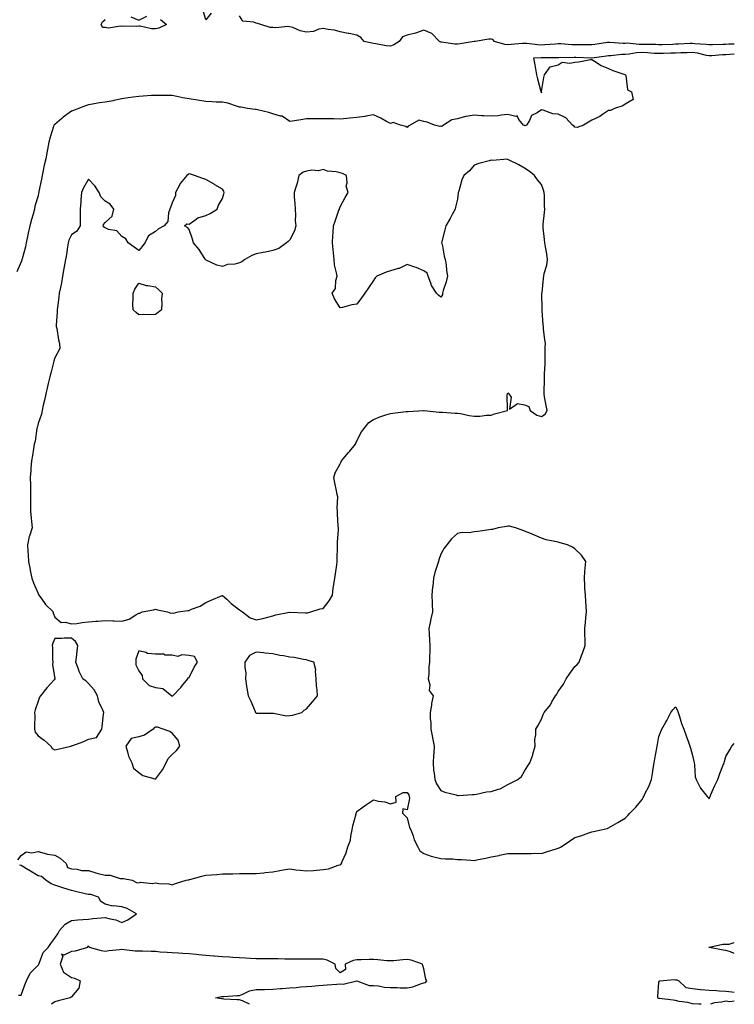
# Model space of a CAD drawing. Units: inches. Extents: x 923603 to 926243, y 7276778 to 7279418.
# Drawn here: x 925817 to 926243, y 7276778 to 7277365 of the extents above; entities that cross this region are included whole.
import ezdxf

# ---------------------------------------------------------------- set-up
doc = ezdxf.new("R2010")
doc.units = ezdxf.units.IN
doc.header["$MEASUREMENT"] = 0
doc.layers.add('Contour_92367276', color=7, linetype='Continuous', true_color=0xecbef9)

msp = doc.modelspace()

# ---------------------------------------------------------------- linework, layer by layer
at = {"layer": 'Contour_92367276'}
for points in [[(925883.36, 7277366.61, 3260), (925888.05, 7277364.58, 3260), (925892.94, 7277367.03, 3260)], [(925931.16, 7277368.81, 3260), (925928.05, 7277364.82, 3260), (925926.44, 7277370.32, 3260)], [(926243, 7277350.38, 3260), (926239.73, 7277350.24, 3260), (926238.05, 7277350.15, 3260), (926236.19, 7277350.05, 3260), (926230.05, 7277349.92, 3260), (926228.05, 7277349.81, 3260), (926226.23, 7277350.1, 3260), (926219.5, 7277350.46, 3260), (926218.05, 7277350.66, 3260), (926216.74, 7277350.61, 3260), (926209.67, 7277350.3, 3260), (926208.05, 7277350.24, 3260), (926206.32, 7277350.18, 3260), (926199.99, 7277349.98, 3260), (926198.05, 7277349.92, 3260), (926196.15, 7277350.03, 3260), (926189.9, 7277350.06, 3260), (926188.05, 7277350.15, 3260), (926186.21, 7277350.07, 3260), (926179.16, 7277350.82, 3260), (926178.05, 7277350.75, 3260), (926176.85, 7277350.72, 3260), (926168.65, 7277351.32, 3260), (926168.05, 7277351.3, 3260), (926167.34, 7277351.21, 3260), (926159.89, 7277350.08, 3260), (926158.05, 7277349.83, 3260), (926156, 7277349.88, 3260), (926150.08, 7277349.9, 3260), (926148.05, 7277349.94, 3260), (926146.11, 7277349.98, 3260), (926139.54, 7277350.43, 3260), (926138.05, 7277350.46, 3260), (926136.51, 7277350.38, 3260), (926130.16, 7277349.8, 3260), (926128.05, 7277349.69, 3260), (926125.93, 7277349.8, 3260), (926119.29, 7277350.68, 3260), (926118.05, 7277350.75, 3260), (926116.8, 7277350.67, 3260), (926109.94, 7277350.03, 3260), (926108.05, 7277349.91, 3260), (926106.3, 7277350.17, 3260), (926100.05, 7277351.92, 3260), (926099.13, 7277352.99, 3260), (926098.05, 7277353.27, 3260), (926096.75, 7277353.22, 3260), (926088.48, 7277351.92, 3260), (926088.07, 7277351.89, 3260), (926088.05, 7277351.89, 3260), (926088.02, 7277351.89, 3260), (926079.53, 7277350.44, 3260), (926078.05, 7277350.28, 3260), (926076.51, 7277350.38, 3260), (926068.42, 7277351.55, 3260), (926068.05, 7277351.58, 3260), (926067.77, 7277351.65, 3260), (926067.24, 7277351.92, 3260), (926062.77, 7277356.64, 3260), (926058.05, 7277358.65, 3260), (926053.09, 7277356.88, 3260), (926053, 7277356.86, 3260), (926048.05, 7277355.59, 3260), (926045.22, 7277354.75, 3260), (926043.24, 7277351.92, 3260), (926040.16, 7277349.8, 3260), (926038.05, 7277349.19, 3260), (926035.47, 7277349.34, 3260), (926029.44, 7277350.53, 3260), (926028.05, 7277350.63, 3260), (926026.92, 7277350.79, 3260), (926022.35, 7277351.92, 3260), (926020.41, 7277354.28, 3260), (926018.05, 7277355.61, 3260), (926013.41, 7277356.56, 3260), (926012.84, 7277356.71, 3260), (926008.05, 7277357.56, 3260), (926004.71, 7277358.58, 3260), (926000.91, 7277359.06, 3260), (925998.05, 7277359.72, 3260), (925995.34, 7277359.21, 3260), (925992.14, 7277357.83, 3260), (925988.05, 7277357.42, 3260), (925984.36, 7277358.23, 3260), (925979.82, 7277360.14, 3260), (925978.05, 7277360.69, 3260), (925976.92, 7277360.79, 3260), (925969.86, 7277360.11, 3260), (925968.05, 7277360.22, 3260), (925966.33, 7277360.2, 3260), (925960.75, 7277361.92, 3260), (925958.75, 7277362.62, 3260), (925958.05, 7277362.71, 3260), (925956.66, 7277363.31, 3260), (925950.17, 7277364.04, 3260), (925948.05, 7277367.14, 3260)], [(925901.12, 7277364.99, 3260), (925904.57, 7277361.92, 3260), (925900.14, 7277359.83, 3260), (925898.05, 7277359.41, 3260), (925895.62, 7277359.49, 3260), (925888.97, 7277360.99, 3260), (925888.05, 7277361.04, 3260), (925886.94, 7277360.82, 3260), (925878.88, 7277361.09, 3260), (925878.05, 7277360.77, 3260), (925877.15, 7277361.01, 3260), (925870.1, 7277359.88, 3260), (925868.05, 7277360.15, 3260), (925866.41, 7277360.29, 3260), (925865.7, 7277361.92, 3260), (925866.38, 7277363.59, 3260), (925868.05, 7277364.96, 3260)], [(926243, 7277344.28, 3261), (926240.26, 7277344.13, 3261), (926238.05, 7277344.01, 3261), (926236.06, 7277343.91, 3261), (926229.52, 7277343.39, 3261), (926228.05, 7277343.32, 3261), (926226.38, 7277343.58, 3261), (926221.01, 7277344.89, 3261), (926218.05, 7277345.29, 3261), (926214.81, 7277345.16, 3261), (926211.17, 7277345.04, 3261), (926208.05, 7277344.92, 3261), (926205.14, 7277344.83, 3261), (926200.84, 7277344.71, 3261), (926198.05, 7277344.63, 3261), (926195.19, 7277344.78, 3261), (926191.28, 7277345.15, 3261), (926188.05, 7277345.31, 3261), (926184.8, 7277345.16, 3261), (926180.4, 7277344.27, 3261), (926178.05, 7277344.14, 3261), (926175.88, 7277344.1, 3261), (926169.46, 7277343.33, 3261), (926168.05, 7277343.29, 3261), (926166.84, 7277343.12, 3261), (926158.17, 7277342.04, 3261), (926158.05, 7277342.03, 3261), (926157.94, 7277342.03, 3261), (926148.51, 7277342.38, 3261), (926148.05, 7277342.39, 3261), (926147.57, 7277342.4, 3261), (926138.34, 7277342.21, 3261), (926138.05, 7277342.22, 3261), (926137.76, 7277342.2, 3261), (926128.2, 7277342.07, 3261), (926128.05, 7277342.06, 3261), (926127.9, 7277342.07, 3261), (926123.36, 7277341.92, 3261), (926124.1, 7277337.97, 3261), (926124.48, 7277335.49, 3261), (926125.11, 7277331.92, 3261), (926125.67, 7277329.54, 3261), (926127.79, 7277322.17, 3261), (926127.86, 7277321.92, 3261), (926128.05, 7277321.29, 3261), (926128.14, 7277321.83, 3261), (926128.15, 7277321.92, 3261), (926128.18, 7277322.05, 3261), (926129.55, 7277330.42, 3261), (926129.81, 7277331.92, 3261), (926133.26, 7277336.71, 3261), (926138.05, 7277338.01, 3261), (926140.44, 7277339.53, 3261), (926145.01, 7277338.88, 3261), (926148.05, 7277339.57, 3261), (926150.28, 7277339.69, 3261), (926157.32, 7277341.19, 3261), (926158.05, 7277341.25, 3261), (926159.71, 7277340.25, 3261), (926163.72, 7277337.58, 3261), (926168.05, 7277335.79, 3261), (926170.68, 7277334.55, 3261), (926177.7, 7277332.27, 3261), (926178.05, 7277332.13, 3261), (926178.15, 7277332.02, 3261), (926178.2, 7277331.92, 3261), (926178.33, 7277331.64, 3261), (926179.29, 7277323.15, 3261), (926181.79, 7277321.92, 3261), (926182.66, 7277317.31, 3261), (926178.05, 7277314.45, 3261), (926176.53, 7277313.44, 3261), (926171.54, 7277311.92, 3261), (926169.18, 7277310.8, 3261), (926168.05, 7277310.67, 3261), (926164.48, 7277308.35, 3261), (926162.82, 7277307.15, 3261), (926158.05, 7277304.98, 3261), (926156.15, 7277303.81, 3261), (926153.05, 7277301.92, 3261), (926149.27, 7277300.7, 3261), (926148.05, 7277300.91, 3261), (926147.5, 7277301.37, 3261), (926146.61, 7277301.92, 3261), (926142.6, 7277306.46, 3261), (926138.05, 7277308.5, 3261), (926134.84, 7277308.71, 3261), (926129.01, 7277310.96, 3261), (926128.05, 7277311.07, 3261), (926125.55, 7277309.42, 3261), (926122.13, 7277307.84, 3261), (926120.92, 7277304.78, 3261), (926119.15, 7277301.92, 3261), (926118.26, 7277301.71, 3261), (926118.05, 7277301.72, 3261), (926117.87, 7277301.74, 3261), (926117.35, 7277301.92, 3261), (926114.54, 7277305.44, 3261), (926113.62, 7277307.49, 3261), (926112.77, 7277307.19, 3261), (926108.05, 7277308.39, 3261), (926104.14, 7277308.01, 3261), (926102.31, 7277307.65, 3261), (926098.05, 7277307.31, 3261), (926093.74, 7277307.61, 3261), (926092.35, 7277307.61, 3261), (926088.05, 7277307.88, 3261), (926083.26, 7277307.13, 3261), (926082.82, 7277307.14, 3261), (926078.05, 7277305.88, 3261), (926074.73, 7277305.24, 3261), (926069.78, 7277301.92, 3261), (926068.73, 7277301.24, 3261), (926068.05, 7277301.37, 3261), (926067.42, 7277301.29, 3261), (926064.43, 7277301.92, 3261), (926059.94, 7277303.81, 3261), (926058.05, 7277304.15, 3261), (926055.01, 7277304.96, 3261), (926049.9, 7277301.92, 3261), (926048.58, 7277301.39, 3261), (926048.05, 7277300.57, 3261), (926047.29, 7277301.16, 3261), (926044.03, 7277301.92, 3261), (926039.76, 7277303.63, 3261), (926038.05, 7277302.97, 3261), (926035.76, 7277304.21, 3261), (926032.34, 7277306.21, 3261), (926028.05, 7277308.11, 3261), (926023.46, 7277307.33, 3261), (926022.8, 7277307.16, 3261), (926018.05, 7277306.51, 3261), (926013.86, 7277306.11, 3261), (926012.13, 7277306, 3261), (926008.05, 7277305.63, 3261), (926004.25, 7277305.72, 3261), (926001.9, 7277305.77, 3261), (925998.05, 7277305.86, 3261), (925994.09, 7277305.88, 3261), (925991.96, 7277305.84, 3261), (925988.05, 7277305.87, 3261), (925984.76, 7277305.21, 3261), (925980.82, 7277304.68, 3261), (925978.05, 7277304.2, 3261), (925973.46, 7277307.33, 3261), (925972.61, 7277307.37, 3261), (925968.05, 7277308.76, 3261), (925965.61, 7277309.48, 3261), (925958.91, 7277311.06, 3261), (925958.05, 7277311.29, 3261), (925957.51, 7277311.38, 3261), (925952.92, 7277311.92, 3261), (925948.83, 7277312.69, 3261), (925948.05, 7277312.82, 3261), (925946.89, 7277313.08, 3261), (925941.25, 7277315.11, 3261), (925938.05, 7277315.63, 3261), (925934.23, 7277315.74, 3261), (925932.1, 7277315.97, 3261), (925928.05, 7277316.08, 3261), (925923.1, 7277316.87, 3261), (925923.01, 7277316.88, 3261), (925918.05, 7277317.69, 3261), (925914.45, 7277318.32, 3261), (925910.86, 7277319.11, 3261), (925908.05, 7277319.63, 3261), (925905.85, 7277319.71, 3261), (925900.27, 7277319.7, 3261), (925898.05, 7277319.77, 3261), (925895.77, 7277319.64, 3261), (925890.65, 7277319.32, 3261), (925888.05, 7277319.17, 3261), (925884.78, 7277318.66, 3261), (925881.73, 7277318.24, 3261), (925878.05, 7277317.62, 3261), (925873.27, 7277316.7, 3261), (925872.74, 7277316.61, 3261), (925868.05, 7277315.75, 3261), (925864.69, 7277315.28, 3261), (925860.59, 7277314.46, 3261), (925858.05, 7277314.06, 3261), (925856.41, 7277313.55, 3261), (925852.12, 7277311.92, 3261), (925849.17, 7277310.81, 3261), (925848.05, 7277310.37, 3261), (925843.1, 7277306.86, 3261), (925842.15, 7277306.02, 3261), (925838.05, 7277302.45, 3261), (925837.77, 7277302.19, 3261), (925837.56, 7277301.92, 3261), (925837.35, 7277301.23, 3261), (925835.19, 7277294.78, 3261), (925834.43, 7277291.92, 3261), (925833.62, 7277287.5, 3261), (925833.43, 7277286.54, 3261), (925832.64, 7277281.92, 3261), (925831.74, 7277278.24, 3261), (925831.13, 7277275.01, 3261), (925830.45, 7277271.92, 3261), (925830.12, 7277269.85, 3261), (925828.58, 7277262.45, 3261), (925828.48, 7277261.92, 3261), (925828.41, 7277261.57, 3261), (925828.05, 7277259.81, 3261), (925826.24, 7277253.73, 3261), (925825.86, 7277251.92, 3261), (925825.11, 7277248.98, 3261), (925824.15, 7277245.82, 3261), (925823.26, 7277241.92, 3261), (925822.25, 7277237.72, 3261), (925821.81, 7277235.68, 3261), (925820.94, 7277231.92, 3261), (925820.55, 7277229.42, 3261), (925818.55, 7277222.43, 3261), (925818.46, 7277221.92, 3261), (925818.35, 7277221.62, 3261), (925818.05, 7277220.63, 3261), (925815.36, 7277214.61, 3261)], [(925815.93, 7276864.04, 3261), (925818.05, 7276866.61, 3261), (925821, 7276868.96, 3261), (925824.32, 7276868.19, 3261), (925828.05, 7276869, 3261), (925831.8, 7276868.18, 3261), (925833.71, 7276867.58, 3261), (925838.05, 7276866.82, 3261), (925841.18, 7276865.05, 3261), (925844.84, 7276861.92, 3261), (925845.66, 7276859.53, 3261), (925848.05, 7276858.83, 3261), (925851.36, 7276858.61, 3261), (925853.96, 7276857.83, 3261), (925858.05, 7276857.66, 3261), (925862.42, 7276856.29, 3261), (925863.92, 7276856.05, 3261), (925868.05, 7276855.03, 3261), (925871.07, 7276854.95, 3261), (925876.95, 7276853.02, 3261), (925878.05, 7276852.96, 3261), (925879.03, 7276852.91, 3261), (925884.09, 7276851.92, 3261), (925886.67, 7276850.53, 3261), (925888.05, 7276850.39, 3261), (925889.16, 7276850.82, 3261), (925896.18, 7276850.05, 3261), (925898.05, 7276850.39, 3261), (925900.01, 7276849.97, 3261), (925905.99, 7276849.87, 3261), (925908.05, 7276849.12, 3261), (925910.02, 7276849.95, 3261), (925916.37, 7276851.92, 3261), (925917.73, 7276852.24, 3261), (925918.05, 7276852.3, 3261), (925918.55, 7276852.42, 3261), (925925.58, 7276854.39, 3261), (925928.05, 7276854.92, 3261), (925931.37, 7276855.24, 3261), (925934.61, 7276855.36, 3261), (925938.05, 7276855.75, 3261), (925941.97, 7276855.84, 3261), (925944.12, 7276855.86, 3261), (925948.05, 7276855.93, 3261), (925952.1, 7276855.97, 3261), (925954.09, 7276855.88, 3261), (925958.05, 7276855.92, 3261), (925962.56, 7276856.42, 3261), (925963.45, 7276856.53, 3261), (925968.05, 7276857.02, 3261), (925972.21, 7276857.76, 3261), (925974.19, 7276858.06, 3261), (925978.05, 7276858.72, 3261), (925981.74, 7276858.24, 3261), (925984.18, 7276858.04, 3261), (925988.05, 7276857.48, 3261), (925992.16, 7276857.81, 3261), (925994.1, 7276857.97, 3261), (925998.05, 7276858.3, 3261), (926001.18, 7276858.79, 3261), (926007.02, 7276860.89, 3261), (926008.05, 7276861.12, 3261), (926008.57, 7276861.4, 3261), (926008.86, 7276861.92, 3261), (926009.32, 7276863.19, 3261), (926011.6, 7276868.37, 3261), (926012.64, 7276871.92, 3261), (926014.19, 7276875.79, 3261), (926014.39, 7276878.26, 3261), (926015.31, 7276881.92, 3261), (926015.67, 7276884.3, 3261), (926017.64, 7276891.51, 3261), (926017.72, 7276891.92, 3261), (926017.79, 7276892.18, 3261), (926018.05, 7276892.98, 3261), (926021.84, 7276895.71, 3261), (926023.24, 7276896.73, 3261), (926028.05, 7276899.82, 3261), (926030.8, 7276899.17, 3261), (926034.71, 7276898.59, 3261), (926038.05, 7276897.57, 3261), (926041.47, 7276898.5, 3261), (926041.31, 7276901.92, 3261), (926045.74, 7276904.23, 3261), (926048.05, 7276904.27, 3261), (926048.94, 7276902.81, 3261), (926049.26, 7276901.92, 3261), (926049.37, 7276900.6, 3261), (926048.05, 7276893.94, 3261), (926045.39, 7276894.58, 3261), (926045.17, 7276891.92, 3261), (926046.71, 7276890.58, 3261), (926048.05, 7276889.14, 3261), (926049.48, 7276883.35, 3261), (926050.24, 7276881.92, 3261), (926051.57, 7276878.4, 3261), (926052.23, 7276876.1, 3261), (926054.36, 7276871.92, 3261), (926055.65, 7276869.53, 3261), (926058.05, 7276867.79, 3261), (926062.35, 7276866.22, 3261), (926063.98, 7276865.99, 3261), (926068.05, 7276864.93, 3261), (926070.79, 7276864.66, 3261), (926075.33, 7276864.63, 3261), (926078.05, 7276864.41, 3261), (926080.42, 7276864.29, 3261), (926086.05, 7276863.92, 3261), (926088.05, 7276863.8, 3261), (926090.43, 7276864.29, 3261), (926094.83, 7276865.14, 3261), (926098.05, 7276865.84, 3261), (926102.91, 7276866.77, 3261), (926103.16, 7276866.81, 3261), (926108.05, 7276867.89, 3261), (926112.09, 7276867.88, 3261), (926114.09, 7276867.96, 3261), (926118.05, 7276867.97, 3261), (926122.03, 7276867.94, 3261), (926124.12, 7276867.99, 3261), (926128.05, 7276867.94, 3261), (926131.12, 7276868.85, 3261), (926136.81, 7276870.69, 3261), (926138.05, 7276871.06, 3261), (926138.68, 7276871.29, 3261), (926139.8, 7276871.92, 3261), (926144.71, 7276875.25, 3261), (926148.05, 7276877.38, 3261), (926151.55, 7276878.42, 3261), (926156.38, 7276880.25, 3261), (926158.05, 7276880.82, 3261), (926159.01, 7276880.96, 3261), (926163.75, 7276881.92, 3261), (926167.25, 7276882.72, 3261), (926168.05, 7276883.12, 3261), (926170.87, 7276884.73, 3261), (926173.67, 7276886.3, 3261), (926178.05, 7276888.99, 3261), (926179.47, 7276890.49, 3261), (926180.75, 7276891.92, 3261), (926184.39, 7276895.58, 3261), (926188.05, 7276900.12, 3261), (926188.69, 7276901.28, 3261), (926189.05, 7276901.92, 3261), (926189.92, 7276903.8, 3261), (926192.11, 7276907.86, 3261), (926193.57, 7276911.92, 3261), (926194.31, 7276915.66, 3261), (926194.69, 7276918.56, 3261), (926195.28, 7276921.92, 3261), (926195.67, 7276924.3, 3261), (926196.83, 7276930.71, 3261), (926197.03, 7276931.92, 3261), (926197.19, 7276932.78, 3261), (926198.05, 7276937.62, 3261), (926199.27, 7276940.7, 3261), (926199.81, 7276941.92, 3261), (926202.25, 7276946.12, 3261), (926202.86, 7276947.11, 3261), (926205.24, 7276951.92, 3261), (926206.41, 7276953.56, 3261), (926208.05, 7276955.38, 3261), (926209.18, 7276953.04, 3261), (926209.59, 7276951.92, 3261), (926210.39, 7276949.58, 3261), (926211.48, 7276945.35, 3261), (926212.99, 7276941.92, 3261), (926214.23, 7276938.1, 3261), (926215.67, 7276934.3, 3261), (926216.53, 7276931.92, 3261), (926216.81, 7276930.68, 3261), (926218.05, 7276926.34, 3261), (926218.81, 7276922.68, 3261), (926219.05, 7276921.92, 3261), (926219.32, 7276920.65, 3261), (926219.71, 7276913.59, 3261), (926220.25, 7276911.92, 3261), (926222.74, 7276907.23, 3261), (926222.93, 7276906.8, 3261), (926226.73, 7276901.92, 3261), (926227.45, 7276901.32, 3261), (926228.05, 7276900.46, 3261), (926228.45, 7276901.52, 3261), (926228.62, 7276901.92, 3261), (926229.08, 7276902.96, 3261), (926231.49, 7276908.47, 3261), (926233.1, 7276911.92, 3261), (926234.45, 7276915.52, 3261), (926236.17, 7276920.05, 3261), (926236.88, 7276921.92, 3261), (926237.19, 7276922.78, 3261), (926238.05, 7276925.7, 3261), (926240.34, 7276929.63, 3261), (926241.52, 7276931.92, 3261), (926243, 7276933.39, 3261)], [(925816.51, 7276783.46, 3261), (925818.05, 7276783.42, 3261), (925820.27, 7276789.7, 3261), (925821.17, 7276791.92, 3261), (925823.39, 7276796.59, 3261), (925828.05, 7276801.29, 3261), (925828.39, 7276801.59, 3261), (925828.5, 7276801.92, 3261), (925828.96, 7276802.83, 3261), (925831.1, 7276808.87, 3261), (925834.06, 7276811.92, 3261), (925835.66, 7276814.31, 3261), (925838.05, 7276817.46, 3261), (925839.9, 7276820.06, 3261), (925840.84, 7276821.92, 3261), (925844.23, 7276825.74, 3261), (925848.05, 7276827.99, 3261), (925851.68, 7276828.29, 3261), (925854.66, 7276828.53, 3261), (925858.05, 7276828.8, 3261), (925860.79, 7276829.18, 3261), (925865.68, 7276829.55, 3261), (925868.05, 7276829.84, 3261), (925871.05, 7276828.91, 3261), (925874.44, 7276828.31, 3261), (925878.05, 7276826.68, 3261), (925881.61, 7276828.37, 3261), (925886.74, 7276831.92, 3261), (925881.22, 7276835.09, 3261), (925878.05, 7276836.09, 3261), (925873.32, 7276836.66, 3261), (925872.61, 7276836.48, 3261), (925868.05, 7276837.76, 3261), (925865.5, 7276839.36, 3261), (925864.14, 7276841.92, 3261), (925859.52, 7276843.39, 3261), (925858.05, 7276843.38, 3261), (925856.12, 7276843.85, 3261), (925851.24, 7276845.11, 3261), (925848.05, 7276845.88, 3261), (925843.39, 7276847.26, 3261), (925842.34, 7276847.63, 3261), (925838.05, 7276849.01, 3261), (925835.91, 7276849.77, 3261), (925832.77, 7276851.92, 3261), (925830.21, 7276854.09, 3261), (925828.05, 7276854.6, 3261), (925823.5, 7276857.38, 3261), (925821.25, 7276858.72, 3261), (925818.05, 7276860.64, 3261), (925817.04, 7276860.91, 3261)], [(926243, 7276808.32, 3260), (926240.77, 7276809.2, 3260), (926238.05, 7276810.1, 3260), (926236.43, 7276810.3, 3260), (926228.15, 7276811.82, 3260), (926228.05, 7276811.83, 3260), (926228, 7276811.86, 3260), (926227.91, 7276811.92, 3260), (926227.97, 7276812, 3260), (926228.05, 7276812.03, 3260), (926228.17, 7276812.04, 3260), (926236.21, 7276813.76, 3260), (926238.05, 7276813.93, 3260), (926239.93, 7276813.8, 3260), (926243, 7276814.75, 3260)], [(925954.08, 7276778, 3261), (925949.92, 7276780.05, 3261), (925948.05, 7276780.61, 3261), (925946.79, 7276780.66, 3261), (925938.83, 7276781.15, 3261), (925938.05, 7276781.18, 3261), (925937.46, 7276781.33, 3261), (925933.72, 7276781.92, 3261), (925937.35, 7276782.61, 3261), (925938.05, 7276782.63, 3261), (925938.82, 7276782.69, 3261), (925946.8, 7276783.17, 3261), (925948.05, 7276783.26, 3261), (925950.08, 7276783.95, 3261), (925954.01, 7276785.96, 3261), (925958.05, 7276786.77, 3261), (925963.03, 7276786.89, 3261), (925963.07, 7276786.9, 3261), (925968.05, 7276787.02, 3261), (925972.57, 7276787.41, 3261), (925973.6, 7276787.47, 3261), (925978.05, 7276787.84, 3261), (925981.87, 7276788.1, 3261), (925984.5, 7276788.37, 3261), (925988.05, 7276788.63, 3261), (925991.14, 7276788.83, 3261), (925995.26, 7276789.13, 3261), (925998.05, 7276789.32, 3261), (926000.41, 7276789.56, 3261), (926006.15, 7276790.03, 3261), (926008.05, 7276790.21, 3261), (926009.98, 7276789.99, 3261), (926018.03, 7276791.9, 3261), (926018.07, 7276791.9, 3261), (926025.33, 7276789.2, 3261), (926028.05, 7276789.16, 3261), (926031.05, 7276788.92, 3261), (926034.4, 7276788.27, 3261), (926038.05, 7276788.05, 3261), (926042, 7276787.97, 3261), (926043.94, 7276787.81, 3261), (926048.05, 7276787.73, 3261), (926051.49, 7276788.47, 3261), (926056.53, 7276790.4, 3261), (926058.05, 7276790.83, 3261), (926058.9, 7276791.07, 3261), (926059.72, 7276791.92, 3261), (926059.14, 7276793.01, 3261), (926058.05, 7276799.08, 3261), (926057.36, 7276801.23, 3261), (926057.19, 7276801.92, 3261), (926050.36, 7276804.23, 3261), (926048.05, 7276804.67, 3261), (926045.4, 7276804.57, 3261), (926040.07, 7276803.94, 3261), (926038.05, 7276803.84, 3261), (926035.98, 7276803.98, 3261), (926030.64, 7276804.52, 3261), (926028.05, 7276804.67, 3261), (926025.34, 7276804.63, 3261), (926020.72, 7276804.6, 3261), (926018.05, 7276804.54, 3261), (926015.82, 7276804.15, 3261), (926011.13, 7276801.92, 3261), (926011.29, 7276798.68, 3261), (926008.05, 7276796.71, 3261), (926005.44, 7276799.31, 3261), (926005.1, 7276801.92, 3261), (926000.42, 7276804.29, 3261), (925998.05, 7276804.82, 3261), (925995.16, 7276804.81, 3261), (925991.04, 7276804.92, 3261), (925988.05, 7276804.91, 3261), (925985.09, 7276804.88, 3261), (925981.02, 7276804.9, 3261), (925978.05, 7276804.88, 3261), (925975.09, 7276804.88, 3261), (925971.24, 7276805.11, 3261), (925968.05, 7276805.12, 3261), (925964.86, 7276805.1, 3261), (925961.19, 7276805.06, 3261), (925958.05, 7276805.05, 3261), (925954.73, 7276805.24, 3261), (925951.61, 7276805.47, 3261), (925948.05, 7276805.67, 3261), (925944.06, 7276805.9, 3261), (925942.17, 7276806.03, 3261), (925938.05, 7276806.29, 3261), (925933.26, 7276806.71, 3261), (925932.88, 7276806.74, 3261), (925928.05, 7276807.17, 3261), (925923.69, 7276807.56, 3261), (925922.28, 7276807.69, 3261), (925918.05, 7276808.06, 3261), (925914.4, 7276808.28, 3261), (925911.54, 7276808.43, 3261), (925908.05, 7276808.63, 3261), (925905.06, 7276808.93, 3261), (925900.81, 7276809.16, 3261), (925898.05, 7276809.41, 3261), (925895.55, 7276809.42, 3261), (925890.29, 7276809.67, 3261), (925888.05, 7276809.69, 3261), (925885.88, 7276809.75, 3261), (925879.42, 7276810.55, 3261), (925878.05, 7276810.6, 3261), (925876.58, 7276810.45, 3261), (925870.19, 7276809.78, 3261), (925868.05, 7276809.57, 3261), (925865.98, 7276809.85, 3261), (925858.67, 7276811.92, 3261), (925858.48, 7276812.35, 3261), (925858.05, 7276812.66, 3261), (925857.59, 7276812.39, 3261), (925857.49, 7276811.92, 3261), (925850.25, 7276809.72, 3261), (925848.05, 7276809.44, 3261), (925843.38, 7276807.25, 3261), (925842.12, 7276807.85, 3261), (925842.81, 7276806.69, 3261), (925841.26, 7276801.92, 3261), (925843.26, 7276797.13, 3261), (925848.05, 7276793.93, 3261), (925849.74, 7276793.61, 3261), (925853.14, 7276791.92, 3261), (925852.29, 7276787.68, 3261), (925848.05, 7276782.39, 3261), (925847.77, 7276782.2, 3261), (925847.22, 7276781.92, 3261), (925839.97, 7276780.01, 3261), (925838.05, 7276779.42, 3261), (925836.04, 7276778, 3261)], [(926223.25, 7276778, 3260), (926221.82, 7276778.15, 3260), (926218.05, 7276778.35, 3260), (926215.23, 7276779.11, 3260), (926210.23, 7276779.74, 3260), (926208.05, 7276780.2, 3260), (926206.53, 7276780.4, 3260), (926198.48, 7276781.49, 3260), (926198.05, 7276781.55, 3260), (926197.7, 7276781.57, 3260), (926197.44, 7276781.92, 3260), (926197.5, 7276782.47, 3260), (926198.05, 7276791.18, 3260), (926198.26, 7276791.71, 3260), (926198.53, 7276791.92, 3260), (926207.21, 7276792.76, 3260), (926208.05, 7276792.61, 3260), (926208.69, 7276792.56, 3260), (926209.99, 7276791.92, 3260), (926214.15, 7276788.02, 3260), (926218.05, 7276787.33, 3260), (926222.95, 7276786.82, 3260), (926223.13, 7276786.84, 3260), (926228.05, 7276786.52, 3260), (926232.42, 7276786.29, 3260), (926233.92, 7276786.05, 3260), (926238.05, 7276785.77, 3260), (926241.54, 7276785.41, 3260), (926243, 7276785.18, 3260)], [(926243, 7276779.82, 3260), (926240.41, 7276779.56, 3260), (926238.05, 7276779.97, 3260), (926235.45, 7276779.31, 3260), (926231.11, 7276778.86, 3260), (926228.78, 7276778, 3260)]]:
    msp.add_polyline3d(points, dxfattribs=at)
for points in [[(925988.05, 7277011.26, 3262), (925988.63, 7277011.34, 3262), (925990.58, 7277011.92, 3262), (925996.21, 7277013.76, 3262), (925998.05, 7277014, 3262), (926001.51, 7277018.46, 3262), (926003.46, 7277021.92, 3262), (926003.94, 7277026.03, 3262), (926004.43, 7277028.31, 3262), (926004.94, 7277031.92, 3262), (926005.38, 7277034.6, 3262), (926006.03, 7277039.9, 3262), (926006.34, 7277041.92, 3262), (926006.31, 7277043.66, 3262), (926006.59, 7277050.46, 3262), (926006.56, 7277051.92, 3262), (926006.57, 7277053.4, 3262), (926007.03, 7277060.9, 3262), (926007.04, 7277061.92, 3262), (926007.01, 7277062.96, 3262), (926006.56, 7277070.43, 3262), (926006.53, 7277071.92, 3262), (926006.27, 7277073.7, 3262), (926006.65, 7277080.51, 3262), (926006.32, 7277081.92, 3262), (926005.94, 7277084.03, 3262), (926004.87, 7277088.74, 3262), (926004.37, 7277091.92, 3262), (926005.23, 7277094.74, 3262), (926008.05, 7277100.09, 3262), (926008.67, 7277101.3, 3262), (926008.98, 7277101.92, 3262), (926013.13, 7277106.84, 3262), (926013.78, 7277107.65, 3262), (926017.21, 7277111.92, 3262), (926017.44, 7277112.53, 3262), (926018.05, 7277113.82, 3262), (926020.83, 7277119.14, 3262), (926022.95, 7277121.92, 3262), (926025.26, 7277124.7, 3262), (926028.05, 7277126.6, 3262), (926031.76, 7277128.21, 3262), (926035.4, 7277129.26, 3262), (926038.05, 7277130.21, 3262), (926039.57, 7277130.4, 3262), (926047.44, 7277131.31, 3262), (926048.05, 7277131.38, 3262), (926048.59, 7277131.38, 3262), (926057.83, 7277131.92, 3262), (926058.04, 7277131.94, 3262), (926058.07, 7277131.94, 3262), (926058.16, 7277131.92, 3262), (926067.04, 7277130.91, 3262), (926068.05, 7277130.9, 3262), (926069.1, 7277130.87, 3262), (926076.57, 7277130.44, 3262), (926078.05, 7277130.39, 3262), (926079.85, 7277130.12, 3262), (926085.04, 7277128.91, 3262), (926088.05, 7277128.53, 3262), (926091.42, 7277128.55, 3262), (926095.35, 7277129.22, 3262), (926098.05, 7277129.24, 3262), (926100.07, 7277129.91, 3262), (926107.78, 7277131.92, 3262), (926107.91, 7277132.07, 3262), (926107.64, 7277141.51, 3262), (926107.77, 7277141.92, 3262), (926107.84, 7277142.13, 3262), (926108.05, 7277142.38, 3262), (926108.38, 7277142.24, 3262), (926108.67, 7277141.92, 3262), (926110.01, 7277139.97, 3262), (926108.93, 7277132.8, 3262), (926113.89, 7277136.08, 3262), (926118.05, 7277135.27, 3262), (926120.54, 7277134.41, 3262), (926121.25, 7277131.92, 3262), (926125.37, 7277129.24, 3262), (926128.05, 7277128.41, 3262), (926130.22, 7277129.75, 3262), (926131.43, 7277131.92, 3262), (926130.96, 7277134.83, 3262), (926129.97, 7277140, 3262), (926129.65, 7277141.92, 3262), (926129.65, 7277143.52, 3262), (926129.86, 7277150.1, 3262), (926129.86, 7277151.92, 3262), (926129.92, 7277153.79, 3262), (926130.22, 7277159.75, 3262), (926130.29, 7277161.92, 3262), (926130.36, 7277164.23, 3262), (926130.32, 7277169.65, 3262), (926130.4, 7277171.92, 3262), (926130.15, 7277174.02, 3262), (926129.37, 7277180.6, 3262), (926129.21, 7277181.92, 3262), (926129.08, 7277182.95, 3262), (926128.52, 7277191.45, 3262), (926128.47, 7277191.92, 3262), (926128.47, 7277192.35, 3262), (926128.38, 7277201.59, 3262), (926128.39, 7277201.92, 3262), (926128.43, 7277202.3, 3262), (926129.33, 7277210.63, 3262), (926129.48, 7277211.92, 3262), (926129.77, 7277213.64, 3262), (926131.31, 7277218.66, 3262), (926131.72, 7277221.92, 3262), (926131.37, 7277225.24, 3262), (926130.39, 7277229.58, 3262), (926130.08, 7277231.92, 3262), (926129.93, 7277233.8, 3262), (926129.17, 7277240.8, 3262), (926129.08, 7277241.92, 3262), (926129.19, 7277243.06, 3262), (926129.91, 7277250.05, 3262), (926130.09, 7277251.92, 3262), (926129.81, 7277253.69, 3262), (926129.83, 7277260.14, 3262), (926129.62, 7277261.92, 3262), (926129.32, 7277263.19, 3262), (926128.05, 7277266.65, 3262), (926125.64, 7277269.51, 3262), (926123.85, 7277271.92, 3262), (926120.82, 7277274.69, 3262), (926118.05, 7277276.43, 3262), (926114.6, 7277278.46, 3262), (926108.75, 7277281.22, 3262), (926108.05, 7277281.58, 3262), (926107.8, 7277281.67, 3262), (926098.94, 7277281.03, 3262), (926098.05, 7277281.2, 3262), (926096.98, 7277280.85, 3262), (926090.74, 7277279.23, 3262), (926088.05, 7277278.14, 3262), (926085.17, 7277274.79, 3262), (926081.8, 7277271.92, 3262), (926080.62, 7277269.34, 3262), (926078.78, 7277262.64, 3262), (926078.52, 7277261.92, 3262), (926078.49, 7277261.47, 3262), (926078.05, 7277257.95, 3262), (926076.84, 7277253.13, 3262), (926076.66, 7277251.92, 3262), (926074.91, 7277248.78, 3262), (926073.57, 7277246.4, 3262), (926071.15, 7277241.92, 3262), (926070.44, 7277239.53, 3262), (926068.8, 7277232.67, 3262), (926068.6, 7277231.92, 3262), (926068.81, 7277231.16, 3262), (926070.01, 7277223.88, 3262), (926070.77, 7277221.92, 3262), (926071.28, 7277218.69, 3262), (926071.47, 7277215.35, 3262), (926072.17, 7277211.92, 3262), (926071.33, 7277208.64, 3262), (926069.53, 7277203.39, 3262), (926069.09, 7277201.92, 3262), (926069.06, 7277200.91, 3262), (926068.05, 7277199.42, 3262), (926066.75, 7277200.61, 3262), (926065.48, 7277201.92, 3262), (926062.58, 7277206.45, 3262), (926062.22, 7277207.74, 3262), (926060.55, 7277211.92, 3262), (926059.95, 7277213.81, 3262), (926058.05, 7277215.19, 3262), (926053.34, 7277217.21, 3262), (926052.53, 7277217.44, 3262), (926048.05, 7277218.98, 3262), (926043.33, 7277216.65, 3262), (926042.7, 7277216.57, 3262), (926038.05, 7277215.19, 3262), (926035.61, 7277214.36, 3262), (926029.95, 7277211.92, 3262), (926029.01, 7277210.96, 3262), (926028.05, 7277209.48, 3262), (926024.92, 7277205.05, 3262), (926022.85, 7277201.92, 3262), (926020.85, 7277199.12, 3262), (926018.05, 7277195.32, 3262), (926015.07, 7277194.9, 3262), (926009.51, 7277193.38, 3262), (926008.05, 7277193.16, 3262), (926004.68, 7277198.55, 3262), (926003.34, 7277201.92, 3262), (926005.4, 7277204.57, 3262), (926005.51, 7277209.38, 3262), (926006.31, 7277211.92, 3262), (926006.01, 7277213.96, 3262), (926004.83, 7277218.71, 3262), (926004.47, 7277221.92, 3262), (926004.11, 7277225.86, 3262), (926003.94, 7277227.81, 3262), (926003.57, 7277231.92, 3262), (926003.81, 7277236.16, 3262), (926003.88, 7277237.75, 3262), (926004.12, 7277241.92, 3262), (926005.17, 7277244.8, 3262), (926007.39, 7277251.26, 3262), (926007.62, 7277251.92, 3262), (926007.8, 7277252.16, 3262), (926008.05, 7277253.24, 3262), (926011.15, 7277258.82, 3262), (926012.86, 7277261.92, 3262), (926011.77, 7277265.64, 3262), (926012.3, 7277267.67, 3262), (926011.8, 7277271.92, 3262), (926009.41, 7277273.29, 3262), (926008.05, 7277273.57, 3262), (926005.81, 7277274.16, 3262), (926000.63, 7277274.51, 3262), (925998.05, 7277275.66, 3262), (925995.17, 7277274.8, 3262), (925991.22, 7277275.09, 3262), (925988.05, 7277274.57, 3262), (925986.02, 7277273.95, 3262), (925983.55, 7277271.92, 3262), (925982.57, 7277267.4, 3262), (925981.81, 7277265.69, 3262), (925980.63, 7277261.92, 3262), (925980.66, 7277259.31, 3262), (925981.18, 7277255.05, 3262), (925981.21, 7277251.92, 3262), (925981.51, 7277248.46, 3262), (925981.35, 7277245.22, 3262), (925981.74, 7277241.92, 3262), (925980.94, 7277239.03, 3262), (925978.05, 7277233.76, 3262), (925977.22, 7277232.75, 3262), (925976.17, 7277231.92, 3262), (925971.56, 7277228.41, 3262), (925968.05, 7277227.32, 3262), (925963.64, 7277226.33, 3262), (925962.3, 7277226.17, 3262), (925958.05, 7277225.36, 3262), (925955.56, 7277224.41, 3262), (925951.29, 7277221.92, 3262), (925949.47, 7277220.5, 3262), (925948.05, 7277219.87, 3262), (925945.31, 7277219.18, 3262), (925941.05, 7277218.92, 3262), (925938.05, 7277217.7, 3262), (925934.63, 7277218.49, 3262), (925928.34, 7277221.63, 3262), (925928.05, 7277221.73, 3262), (925927.97, 7277221.84, 3262), (925927.95, 7277221.92, 3262), (925927.75, 7277222.22, 3262), (925924.03, 7277227.9, 3262), (925920.62, 7277231.92, 3262), (925920.1, 7277233.97, 3262), (925918.05, 7277239.78, 3262), (925917.2, 7277241.07, 3262), (925915.25, 7277241.92, 3262), (925916.78, 7277243.19, 3262), (925918.05, 7277242.99, 3262), (925921.46, 7277245.33, 3262), (925923.22, 7277246.74, 3262), (925928.05, 7277248.21, 3262), (925930.58, 7277249.39, 3262), (925934.9, 7277251.92, 3262), (925935.57, 7277254.4, 3262), (925938.05, 7277258.27, 3262), (925938.87, 7277261.1, 3262), (925939.02, 7277261.92, 3262), (925938.87, 7277262.74, 3262), (925938.05, 7277263.85, 3262), (925933.5, 7277266.47, 3262), (925932.93, 7277266.8, 3262), (925928.05, 7277269.63, 3262), (925926.35, 7277270.22, 3262), (925921.32, 7277271.92, 3262), (925918.88, 7277272.75, 3262), (925918.05, 7277273.03, 3262), (925917.44, 7277272.53, 3262), (925916.76, 7277271.92, 3262), (925912.73, 7277267.24, 3262), (925912.28, 7277266.15, 3262), (925910.05, 7277261.92, 3262), (925909.96, 7277260.01, 3262), (925908.05, 7277255.81, 3262), (925907.03, 7277252.94, 3262), (925906.6, 7277251.92, 3262), (925905.84, 7277249.71, 3262), (925905.45, 7277244.52, 3262), (925903.21, 7277241.92, 3262), (925899.84, 7277240.13, 3262), (925898.05, 7277238.63, 3262), (925893.86, 7277236.12, 3262), (925891.75, 7277231.92, 3262), (925890.2, 7277229.77, 3262), (925888.05, 7277227.27, 3262), (925885.44, 7277229.31, 3262), (925881.81, 7277231.92, 3262), (925880.45, 7277234.32, 3262), (925878.05, 7277235.58, 3262), (925875.09, 7277238.95, 3262), (925870.09, 7277239.89, 3262), (925868.05, 7277240.77, 3262), (925867.38, 7277241.25, 3262), (925866.89, 7277241.92, 3262), (925867.13, 7277242.85, 3262), (925868.05, 7277244.04, 3262), (925872.21, 7277247.76, 3262), (925873.17, 7277251.92, 3262), (925871.08, 7277254.95, 3262), (925868.05, 7277256.7, 3262), (925865.41, 7277259.27, 3262), (925864.55, 7277261.92, 3262), (925861.93, 7277265.8, 3262), (925858.05, 7277269.74, 3262), (925855.25, 7277264.72, 3262), (925853.99, 7277261.92, 3262), (925853.62, 7277257.5, 3262), (925853.64, 7277256.33, 3262), (925853.18, 7277251.92, 3262), (925853.13, 7277247.01, 3262), (925853.13, 7277246.84, 3262), (925853.08, 7277241.92, 3262), (925851.18, 7277238.79, 3262), (925848.05, 7277236.67, 3262), (925846.42, 7277233.55, 3262), (925845.95, 7277231.92, 3262), (925845.53, 7277229.4, 3262), (925844.99, 7277224.98, 3262), (925844.43, 7277221.92, 3262), (925843.64, 7277217.51, 3262), (925843.41, 7277216.56, 3262), (925842.69, 7277211.92, 3262), (925842.01, 7277207.96, 3262), (925841.36, 7277205.23, 3262), (925840.72, 7277201.92, 3262), (925840.47, 7277199.5, 3262), (925839.56, 7277193.42, 3262), (925839.38, 7277191.92, 3262), (925839.47, 7277190.49, 3262), (925838.87, 7277182.74, 3262), (925838.94, 7277181.92, 3262), (925839.22, 7277180.76, 3262), (925840.19, 7277174.06, 3262), (925840.82, 7277171.92, 3262), (925841.01, 7277168.96, 3262), (925838.05, 7277163.38, 3262), (925837.77, 7277162.2, 3262), (925837.68, 7277161.92, 3262), (925837.55, 7277161.42, 3262), (925835.74, 7277154.23, 3262), (925835.12, 7277151.92, 3262), (925834.19, 7277148.06, 3262), (925833.76, 7277146.21, 3262), (925832.71, 7277141.92, 3262), (925831.96, 7277138, 3262), (925831.17, 7277135.05, 3262), (925830.5, 7277131.92, 3262), (925830.13, 7277129.84, 3262), (925828.05, 7277124.12, 3262), (925827.65, 7277122.32, 3262), (925827.56, 7277121.92, 3262), (925827.41, 7277121.28, 3262), (925826.27, 7277113.7, 3262), (925825.77, 7277111.92, 3262), (925825.26, 7277109.13, 3262), (925824.76, 7277105.21, 3262), (925824.09, 7277101.92, 3262), (925823.72, 7277097.59, 3262), (925823.82, 7277096.15, 3262), (925823.29, 7277091.92, 3262), (925823.49, 7277087.36, 3262), (925823.48, 7277086.49, 3262), (925823.64, 7277081.92, 3262), (925823.6, 7277077.48, 3262), (925823.61, 7277076.36, 3262), (925823.56, 7277071.92, 3262), (925823.95, 7277067.82, 3262), (925824.24, 7277065.74, 3262), (925824.63, 7277061.92, 3262), (925822.88, 7277057.09, 3262), (925822.87, 7277056.74, 3262), (925821.83, 7277051.92, 3262), (925822.05, 7277047.92, 3262), (925822.11, 7277045.98, 3262), (925822.34, 7277041.92, 3262), (925823.34, 7277037.21, 3262), (925823.46, 7277036.51, 3262), (925824.38, 7277031.92, 3262), (925825.28, 7277029.16, 3262), (925828.05, 7277022.91, 3262), (925828.36, 7277022.23, 3262), (925828.54, 7277021.92, 3262), (925829.96, 7277020.02, 3262), (925832.51, 7277016.38, 3262), (925837, 7277011.92, 3262), (925837.17, 7277011.04, 3262), (925838.05, 7277008.72, 3262), (925841.78, 7277005.64, 3262), (925844.13, 7277005.84, 3262), (925848.05, 7277004.74, 3262), (925851.17, 7277005.04, 3262), (925854.32, 7277005.65, 3262), (925858.05, 7277005.93, 3262), (925862.43, 7277006.3, 3262), (925863.61, 7277006.35, 3262), (925868.05, 7277006.76, 3262), (925872.72, 7277006.59, 3262), (925873.37, 7277006.6, 3262), (925878.05, 7277006.45, 3262), (925882.44, 7277007.54, 3262), (925886.35, 7277010.21, 3262), (925888.05, 7277011.1, 3262), (925888.76, 7277011.21, 3262), (925890.11, 7277011.92, 3262), (925896.8, 7277013.17, 3262), (925898.05, 7277013.45, 3262), (925899.23, 7277013.1, 3262), (925905.21, 7277011.92, 3262), (925907.28, 7277011.15, 3262), (925908.05, 7277011.26, 3262), (925908.74, 7277011.23, 3262), (925911.48, 7277011.92, 3262), (925917.25, 7277012.72, 3262), (925918.05, 7277012.76, 3262), (925919.59, 7277013.46, 3262), (925924.65, 7277015.32, 3262), (925928.05, 7277017.43, 3262), (925931.15, 7277018.82, 3262), (925937.76, 7277021.63, 3262), (925938.05, 7277021.75, 3262), (925940.55, 7277019.42, 3262), (925943.13, 7277017, 3262), (925948.05, 7277013.03, 3262), (925948.77, 7277012.63, 3262), (925949.85, 7277011.92, 3262), (925954.55, 7277008.42, 3262), (925958.05, 7277007.25, 3262), (925962.06, 7277007.92, 3262), (925964.98, 7277008.84, 3262), (925968.05, 7277009.51, 3262), (925969.8, 7277010.17, 3262), (925977.83, 7277011.7, 3262), (925978.05, 7277011.76, 3262), (925978.21, 7277011.76, 3262), (925987.37, 7277011.25, 3262)], [(925898.05, 7277189.07, 3262), (925895.1, 7277188.96, 3262), (925890.88, 7277189.09, 3262), (925888.05, 7277188.99, 3262), (925886.49, 7277190.36, 3262), (925884.7, 7277191.92, 3262), (925884.6, 7277195.37, 3262), (925884.83, 7277198.7, 3262), (925884.71, 7277201.92, 3262), (925885.8, 7277204.17, 3262), (925888.05, 7277207.86, 3262), (925892.55, 7277206.41, 3262), (925893.49, 7277206.48, 3262), (925898.05, 7277205.69, 3262), (925900.06, 7277203.93, 3262), (925901.96, 7277201.92, 3262), (925901.65, 7277198.32, 3262), (925901.8, 7277195.68, 3262), (925901.59, 7277191.92, 3262), (925899.71, 7277190.27, 3262)], [(926108.05, 7276908.94, 3262), (926109.93, 7276910.04, 3262), (926113.94, 7276911.92, 3262), (926116.22, 7276913.76, 3262), (926118.05, 7276917.02, 3262), (926119.92, 7276920.05, 3262), (926121.24, 7276921.92, 3262), (926122.87, 7276926.73, 3262), (926122.98, 7276927, 3262), (926124.26, 7276931.92, 3262), (926124.14, 7276935.83, 3262), (926124.81, 7276938.68, 3262), (926124.64, 7276941.92, 3262), (926125.95, 7276944.02, 3262), (926128.05, 7276947.96, 3262), (926129.17, 7276950.8, 3262), (926129.74, 7276951.92, 3262), (926133.53, 7276956.44, 3262), (926134.32, 7276958.2, 3262), (926136.36, 7276961.92, 3262), (926137.15, 7276962.83, 3262), (926138.05, 7276964.37, 3262), (926141.11, 7276968.86, 3262), (926142.87, 7276971.92, 3262), (926144.89, 7276975.08, 3262), (926148.05, 7276979.33, 3262), (926149.32, 7276980.64, 3262), (926150.54, 7276981.92, 3262), (926152.01, 7276985.88, 3262), (926152.61, 7276987.36, 3262), (926154.14, 7276991.92, 3262), (926154.12, 7276995.85, 3262), (926153.93, 7276997.8, 3262), (926153.92, 7277001.92, 3262), (926154.34, 7277005.63, 3262), (926154.54, 7277008.41, 3262), (926154.91, 7277011.92, 3262), (926154.73, 7277015.24, 3262), (926154.48, 7277018.35, 3262), (926154.28, 7277021.92, 3262), (926154.01, 7277025.95, 3262), (926154.01, 7277027.88, 3262), (926153.69, 7277031.92, 3262), (926153.9, 7277036.06, 3262), (926154.18, 7277038.05, 3262), (926154.43, 7277041.92, 3262), (926151.84, 7277045.71, 3262), (926148.05, 7277049.4, 3262), (926146.65, 7277050.51, 3262), (926143.69, 7277051.92, 3262), (926139.24, 7277053.11, 3262), (926138.05, 7277053.39, 3262), (926136.03, 7277053.94, 3262), (926130.9, 7277054.77, 3262), (926128.05, 7277055.81, 3262), (926123.83, 7277057.7, 3262), (926121.18, 7277058.79, 3262), (926118.05, 7277060.11, 3262), (926116.65, 7277060.52, 3262), (926112.62, 7277061.92, 3262), (926109.03, 7277062.9, 3262), (926108.05, 7277062.93, 3262), (926107.17, 7277062.8, 3262), (926102.25, 7277061.92, 3262), (926098.88, 7277061.09, 3262), (926098.05, 7277061, 3262), (926096.96, 7277060.84, 3262), (926090.1, 7277059.87, 3262), (926088.05, 7277059.54, 3262), (926085.24, 7277059.12, 3262), (926080.75, 7277059.21, 3262), (926078.05, 7277058.58, 3262), (926074.48, 7277055.49, 3262), (926071.72, 7277051.92, 3262), (926070, 7277049.97, 3262), (926068.05, 7277046.22, 3262), (926066.96, 7277043.01, 3262), (926066.68, 7277041.92, 3262), (926066.19, 7277040.05, 3262), (926064.52, 7277035.46, 3262), (926063.82, 7277031.92, 3262), (926063.24, 7277027.12, 3262), (926063.15, 7277026.81, 3262), (926062.77, 7277021.92, 3262), (926062.9, 7277017.07, 3262), (926062.93, 7277016.79, 3262), (926063.05, 7277011.92, 3262), (926062.14, 7277007.83, 3262), (926061.8, 7277005.67, 3262), (926061.04, 7277001.92, 3262), (926061.23, 7276998.74, 3262), (926061.27, 7276995.13, 3262), (926061.48, 7276991.92, 3262), (926061.46, 7276988.51, 3262), (926061.3, 7276985.17, 3262), (926061.28, 7276981.92, 3262), (926060.86, 7276979.11, 3262), (926060.9, 7276974.77, 3262), (926060.57, 7276971.92, 3262), (926061.48, 7276968.48, 3262), (926061.23, 7276965.1, 3262), (926063.51, 7276961.92, 3262), (926062.59, 7276957.38, 3262), (926062.5, 7276956.36, 3262), (926061.75, 7276951.92, 3262), (926061.81, 7276948.16, 3262), (926062.07, 7276945.94, 3262), (926062.12, 7276941.92, 3262), (926063.12, 7276936.99, 3262), (926063.16, 7276936.81, 3262), (926064.19, 7276931.92, 3262), (926063.91, 7276927.78, 3262), (926063.71, 7276926.26, 3262), (926063.46, 7276921.92, 3262), (926063.67, 7276917.54, 3262), (926064.23, 7276915.75, 3262), (926064.54, 7276911.92, 3262), (926065.62, 7276909.49, 3262), (926068.05, 7276905.42, 3262), (926070.49, 7276904.36, 3262), (926077.21, 7276902.76, 3262), (926078.05, 7276902.49, 3262), (926078.66, 7276902.53, 3262), (926086.89, 7276903.08, 3262), (926088.05, 7276903.15, 3262), (926089.46, 7276903.33, 3262), (926095.39, 7276904.59, 3262), (926098.05, 7276904.86, 3262), (926102.46, 7276906.32, 3262), (926103.46, 7276906.51, 3262)], [(925838.05, 7276929.77, 3262), (925839.84, 7276930.13, 3262), (925847.53, 7276931.92, 3262), (925847.95, 7276932.02, 3262), (925848.05, 7276932.04, 3262), (925848.25, 7276932.12, 3262), (925855.32, 7276934.65, 3262), (925858.05, 7276935.98, 3262), (925862.97, 7276937, 3262), (925866.11, 7276941.92, 3262), (925866.31, 7276943.66, 3262), (925867.11, 7276950.97, 3262), (925867.21, 7276951.92, 3262), (925866.73, 7276953.25, 3262), (925864.36, 7276958.23, 3262), (925863.4, 7276961.92, 3262), (925861.52, 7276965.39, 3262), (925858.05, 7276969.21, 3262), (925856.68, 7276970.55, 3262), (925854.68, 7276971.92, 3262), (925852.59, 7276976.46, 3262), (925852.17, 7276977.8, 3262), (925850.63, 7276981.92, 3262), (925850.89, 7276984.76, 3262), (925851.4, 7276988.57, 3262), (925851.68, 7276991.92, 3262), (925850.41, 7276994.28, 3262), (925848.05, 7276996.2, 3262), (925843.72, 7276996.26, 3262), (925842.22, 7276996.09, 3262), (925838.05, 7276996.11, 3262), (925836.8, 7276993.18, 3262), (925836.53, 7276991.92, 3262), (925836.73, 7276990.59, 3262), (925836.62, 7276983.35, 3262), (925836.78, 7276981.92, 3262), (925836.75, 7276980.61, 3262), (925837.99, 7276971.98, 3262), (925837.99, 7276971.92, 3262), (925837.59, 7276971.45, 3262), (925833.39, 7276966.59, 3262), (925829.47, 7276961.92, 3262), (925828.97, 7276961, 3262), (925828.05, 7276958.77, 3262), (925826.39, 7276953.58, 3262), (925826.02, 7276951.92, 3262), (925826.16, 7276950.03, 3262), (925825.92, 7276944.05, 3262), (925826.03, 7276941.92, 3262), (925826.42, 7276940.3, 3262), (925828.05, 7276937.93, 3262), (925831.62, 7276935.49, 3262), (925835.69, 7276931.92, 3262), (925836.57, 7276930.44, 3262)], [(925908.05, 7276961.82, 3262), (925908.14, 7276961.83, 3262), (925908.39, 7276961.92, 3262), (925913.09, 7276966.88, 3262), (925913.5, 7276967.38, 3262), (925917.29, 7276971.92, 3262), (925917.36, 7276972.61, 3262), (925918.05, 7276972.81, 3262), (925921.01, 7276978.95, 3262), (925923.05, 7276981.92, 3262), (925921.4, 7276985.28, 3262), (925918.05, 7276985.85, 3262), (925913.73, 7276986.25, 3262), (925911.45, 7276985.32, 3262), (925908.05, 7276986.17, 3262), (925903.8, 7276986.17, 3262), (925902.87, 7276986.74, 3262), (925898.05, 7276986.72, 3262), (925893.22, 7276987.09, 3262), (925892.3, 7276987.67, 3262), (925888.05, 7276988.78, 3262), (925886.34, 7276983.63, 3262), (925886.37, 7276981.92, 3262), (925886.4, 7276980.27, 3262), (925888.05, 7276976.68, 3262), (925890.09, 7276973.96, 3262), (925890.37, 7276971.92, 3262), (925894.21, 7276968.08, 3262), (925898.05, 7276966.9, 3262), (925902.41, 7276966.29, 3262), (925907.87, 7276961.92, 3262), (925907.99, 7276961.86, 3262)], [(925978.05, 7276950.08, 3262), (925979.7, 7276950.27, 3262), (925985.3, 7276951.92, 3262), (925986.72, 7276953.26, 3262), (925988.05, 7276954.18, 3262), (925991.7, 7276958.27, 3262), (925994.66, 7276961.92, 3262), (925994.48, 7276965.49, 3262), (925994.01, 7276967.88, 3262), (925993.85, 7276971.92, 3262), (925993.36, 7276976.61, 3262), (925993.52, 7276977.39, 3262), (925992.47, 7276981.92, 3262), (925989.1, 7276982.96, 3262), (925988.05, 7276983.41, 3262), (925986.35, 7276983.62, 3262), (925980.76, 7276984.63, 3262), (925978.05, 7276984.92, 3262), (925974.3, 7276985.67, 3262), (925972.08, 7276985.95, 3262), (925968.05, 7276986.95, 3262), (925963.36, 7276987.23, 3262), (925962.46, 7276987.51, 3262), (925958.05, 7276987.93, 3262), (925954.14, 7276985.84, 3262), (925951.33, 7276981.92, 3262), (925951.22, 7276978.76, 3262), (925951.8, 7276975.67, 3262), (925951.74, 7276971.92, 3262), (925952.39, 7276967.58, 3262), (925952.56, 7276966.42, 3262), (925953.27, 7276961.92, 3262), (925954.84, 7276958.71, 3262), (925957.4, 7276952.56, 3262), (925957.69, 7276951.92, 3262), (925957.85, 7276951.72, 3262), (925958.05, 7276951.62, 3262), (925958.39, 7276951.58, 3262), (925967.64, 7276951.51, 3262), (925968.05, 7276951.45, 3262), (925968.47, 7276951.5, 3262), (925976.09, 7276949.97, 3262)], [(925898.05, 7276912.19, 3262), (925902.17, 7276917.8, 3262), (925904.45, 7276921.92, 3262), (925905.52, 7276924.45, 3262), (925908.05, 7276926.93, 3262), (925910.67, 7276929.3, 3262), (925912.48, 7276931.92, 3262), (925911.5, 7276935.37, 3262), (925908.05, 7276939.69, 3262), (925906.7, 7276940.57, 3262), (925902.63, 7276941.92, 3262), (925899.29, 7276943.16, 3262), (925898.05, 7276943.11, 3262), (925897.26, 7276942.7, 3262), (925896.7, 7276941.92, 3262), (925891.52, 7276938.44, 3262), (925888.05, 7276937.41, 3262), (925883.5, 7276936.46, 3262), (925880.33, 7276931.92, 3262), (925881.45, 7276928.52, 3262), (925881.96, 7276925.84, 3262), (925883.93, 7276921.92, 3262), (925884.87, 7276918.75, 3262), (925888.05, 7276916.16, 3262), (925890.56, 7276914.43, 3262), (925897.58, 7276912.4, 3262)]]:
    msp.add_polyline3d(points, close=True, dxfattribs=at)

doc.saveas('drawing.dxf')
